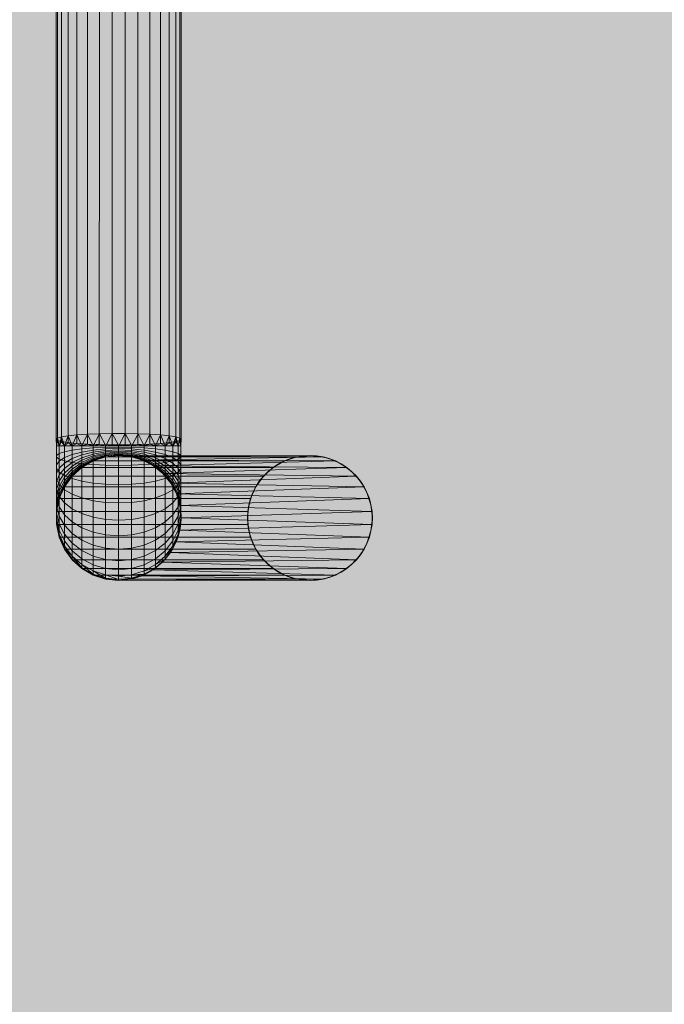
# Model space of a CAD drawing. Units: inches. Extents: x 0 to 164, y 0 to 40.
# Drawn here: x 33 to 33, y 35 to 35 of the extents above; entities that cross this region are included whole.
import ezdxf

# ---------------------------------------------------------------- set-up
doc = ezdxf.new("R2010")
doc.units = ezdxf.units.IN
doc.header["$MEASUREMENT"] = 0
doc.linetypes.add('CENTER2', pattern=[1.125, 0.75, -0.125, 0.125, -0.125])
doc.layers.add('CENTER1', color=2, linetype='CENTER2', lineweight=20)
doc.layers.add('CONTINUOUS1', color=7, linetype='Continuous', lineweight=20)

# ---------------------------------------------------------------- blocks, each defined once
blk = doc.blocks.new('CG_3D_BL3', base_point=(7.877242, 22.698514))
blk.add_hatch(color=256).paths.add_polyline_path([(7.877242, 22.698514), (7.877242, 22.323514), (7.993123, 22.341868), (8.097661, 22.395133), (8.180623, 22.478095), (8.233888, 22.582633), (8.252242, 22.698514)])
blk.add_arc((7.877242, 22.698514), 0.375, 270, 0)

msp = doc.modelspace()

# ---------------------------------------------------------------- linework, layer by layer
at = {"layer": 'CONTINUOUS1'}
for p, q in [((32.503533, 34.762916), (32.503535, 34.770806)), ((32.501682, 34.770344), (32.501681, 34.762861)), ((32.501825, 34.770358), (32.501824, 34.762847)), ((32.501998, 34.77037), (32.501997, 34.762835)), ((32.502194, 34.770378), (32.502193, 34.762828)), ((32.502403, 34.770382), (32.502402, 34.762823)), ((32.502617, 34.770382), (32.502616, 34.762823)), ((32.502826, 34.770378), (32.502825, 34.762828)), ((32.503022, 34.77037), (32.503021, 34.762835)), ((32.503194, 34.762847), (32.503195, 34.770358)), ((32.503337, 34.762861), (32.503338, 34.770344)), ((32.501486, 34.770289), (32.501486, 34.762916)), ((32.501508, 34.770308), (32.501508, 34.762897)), ((32.501574, 34.770327), (32.501574, 34.762878)), ((32.503445, 34.762878), (32.503445, 34.770327)), ((32.503511, 34.762897), (32.503511, 34.770308)), ((32.501509, 34.762936), (32.501486, 34.762916)), ((32.501509, 34.762936), (32.501492, 34.762809)), ((32.501575, 34.762954), (32.501509, 34.762936)), ((32.501509, 34.762936), (32.501537, 34.762809)), ((32.501575, 34.762954), (32.501537, 34.762809)), ((32.501682, 34.762971), (32.501575, 34.762954)), ((32.501575, 34.762954), (32.501624, 34.762809)), ((32.501682, 34.762971), (32.501624, 34.762809)), ((32.501826, 34.762986), (32.501682, 34.762971)), ((32.501682, 34.762971), (32.50175, 34.762809)), ((32.501826, 34.762986), (32.50175, 34.762809)), ((32.501999, 34.762997), (32.501826, 34.762986)), ((32.501826, 34.762986), (32.501909, 34.762809)), ((32.501999, 34.762997), (32.501909, 34.762809)), ((32.502195, 34.763005), (32.501999, 34.762997)), ((32.501999, 34.762997), (32.502095, 34.762809)), ((32.502195, 34.763005), (32.502095, 34.762809)), ((32.502404, 34.763009), (32.502195, 34.763005)), ((32.502195, 34.763005), (32.502298, 34.762809)), ((32.502404, 34.763009), (32.502298, 34.762809)), ((32.502404, 34.763009), (32.502511, 34.762809)), ((32.502618, 34.763009), (32.502404, 34.763009)), ((32.502618, 34.763009), (32.502511, 34.762809)), ((32.502618, 34.763009), (32.502724, 34.762809)), ((32.502827, 34.763005), (32.502618, 34.763009)), ((32.502827, 34.763005), (32.502724, 34.762809)), ((32.502827, 34.763005), (32.502927, 34.762809)), ((32.503023, 34.762997), (32.502827, 34.763005)), ((32.503023, 34.762997), (32.502927, 34.762809)), ((32.503023, 34.762997), (32.503112, 34.762809)), ((32.503196, 34.762986), (32.503023, 34.762997)), ((32.503196, 34.762986), (32.503112, 34.762809)), ((32.503196, 34.762986), (32.503271, 34.762809)), ((32.503339, 34.762971), (32.503196, 34.762986)), ((32.503339, 34.762971), (32.503271, 34.762809)), ((32.503339, 34.762971), (32.503397, 34.762809)), ((32.503445, 34.762954), (32.503339, 34.762971)), ((32.503445, 34.762954), (32.503397, 34.762809)), ((32.503445, 34.762954), (32.503484, 34.762809)), ((32.503511, 34.762936), (32.503445, 34.762954)), ((32.503511, 34.762936), (32.503484, 34.762809)), ((32.503511, 34.762936), (32.503528, 34.762809)), ((32.503533, 34.762916), (32.503511, 34.762936)), ((32.501492, 34.762809), (32.501486, 34.762916)), ((32.501486, 34.762916), (32.501508, 34.762897)), ((32.50149, 34.761521), (32.501492, 34.762809)), ((32.501508, 34.762897), (32.501492, 34.762809)), ((32.503528, 34.762809), (32.501492, 34.762809)), ((32.501508, 34.762897), (32.501536, 34.762809)), ((32.501508, 34.762897), (32.501574, 34.762878)), ((32.501535, 34.76136), (32.501536, 34.762809)), ((32.501574, 34.762878), (32.501536, 34.762809)), ((32.501574, 34.762878), (32.501623, 34.762809)), ((32.501574, 34.762878), (32.501681, 34.762861)), ((32.501681, 34.762861), (32.501623, 34.762809)), ((32.501623, 34.762809), (32.501623, 34.761171)), ((32.501681, 34.762861), (32.501748, 34.762809)), ((32.501681, 34.762861), (32.501824, 34.762847)), ((32.501824, 34.762847), (32.501748, 34.762809)), ((32.501748, 34.762809), (32.501748, 34.761003)), ((32.501824, 34.762847), (32.501907, 34.762809)), ((32.501824, 34.762847), (32.501997, 34.762835)), ((32.501997, 34.762835), (32.501907, 34.762809)), ((32.501907, 34.762809), (32.501907, 34.760865)), ((32.502093, 34.762773), (32.501907, 34.762757)), ((32.501997, 34.762835), (32.502093, 34.762809)), ((32.501997, 34.762835), (32.502193, 34.762828)), ((32.502193, 34.762828), (32.502093, 34.762809)), ((32.502093, 34.762809), (32.502093, 34.760761)), ((32.502296, 34.762782), (32.502093, 34.762773)), ((32.502193, 34.762828), (32.502402, 34.762823)), ((32.502296, 34.762809), (32.502193, 34.762828)), ((32.502402, 34.762823), (32.502296, 34.762809)), ((32.502296, 34.762809), (32.502296, 34.760697)), ((32.502296, 34.762782), (32.502509, 34.762786)), ((32.502402, 34.762823), (32.502616, 34.762823)), ((32.502402, 34.762823), (32.502509, 34.762809)), ((32.502616, 34.762823), (32.502509, 34.762809)), ((32.502509, 34.762809), (32.502509, 34.760676)), ((32.502509, 34.762786), (32.502722, 34.762782)), ((32.502616, 34.762823), (32.502825, 34.762828)), ((32.502616, 34.762823), (32.502722, 34.762809)), ((32.502825, 34.762828), (32.502722, 34.762809)), ((32.502722, 34.762809), (32.502722, 34.760697)), ((32.502722, 34.762782), (32.502925, 34.762773)), ((32.502825, 34.762828), (32.503021, 34.762835)), ((32.502825, 34.762828), (32.502925, 34.762809)), ((32.503021, 34.762835), (32.502925, 34.762809)), ((32.502925, 34.762809), (32.502926, 34.760761)), ((32.502925, 34.762773), (32.503111, 34.762757)), ((32.503021, 34.762835), (32.503194, 34.762847)), ((32.503021, 34.762835), (32.503111, 34.762809)), ((32.503194, 34.762847), (32.503111, 34.762809)), ((32.503111, 34.762809), (32.503111, 34.760865)), ((32.503194, 34.762847), (32.503337, 34.762861)), ((32.503194, 34.762847), (32.50327, 34.762809)), ((32.503337, 34.762861), (32.50327, 34.762809)), ((32.50327, 34.762809), (32.50327, 34.761003)), ((32.503337, 34.762861), (32.503445, 34.762878)), ((32.503337, 34.762861), (32.503396, 34.762809)), ((32.503445, 34.762878), (32.503396, 34.762809)), ((32.503396, 34.762809), (32.503396, 34.761171)), ((32.503445, 34.762878), (32.503511, 34.762897)), ((32.503445, 34.762878), (32.503483, 34.762809)), ((32.503511, 34.762897), (32.503483, 34.762809)), ((32.503483, 34.762809), (32.503483, 34.76136)), ((32.503511, 34.762897), (32.503533, 34.762916)), ((32.503511, 34.762897), (32.503528, 34.762809)), ((32.503528, 34.762809), (32.503527, 34.761562)), ((32.503533, 34.762916), (32.503528, 34.762809)), ((32.501492, 34.762652), (32.501536, 34.762683)), ((32.501492, 34.762621), (32.501537, 34.762591)), ((32.501536, 34.762683), (32.501623, 34.762711)), ((32.501536, 34.762559), (32.501623, 34.762616)), ((32.501623, 34.762711), (32.501748, 34.762736)), ((32.501623, 34.762616), (32.501748, 34.762666)), ((32.501748, 34.762736), (32.501907, 34.762757)), ((32.501748, 34.762666), (32.501907, 34.762707)), ((32.501748, 34.762598), (32.501907, 34.762659)), ((32.501748, 34.762535), (32.501907, 34.762614)), ((32.502093, 34.762738), (32.501907, 34.762707)), ((32.502093, 34.762704), (32.501907, 34.762659)), ((32.502092, 34.762673), (32.501907, 34.762614)), ((32.502092, 34.762644), (32.501907, 34.762573)), ((32.502092, 34.76262), (32.501907, 34.762537)), ((32.502296, 34.762709), (32.502092, 34.762673)), ((32.502296, 34.762689), (32.502092, 34.762644)), ((32.502296, 34.76267), (32.502092, 34.76262)), ((32.502296, 34.762655), (32.502092, 34.762599)), ((32.502296, 34.762643), (32.502092, 34.762582)), ((32.502092, 34.762564), (32.502296, 34.762635)), ((32.502296, 34.762635), (32.502092, 34.762571)), ((32.502092, 34.762563), (32.502296, 34.76263)), ((32.502296, 34.762629), (32.502092, 34.762563)), ((32.502092, 34.762563), (32.502296, 34.762629)), ((32.502296, 34.762757), (32.502093, 34.762738)), ((32.502296, 34.762732), (32.502093, 34.762704)), ((32.502509, 34.762763), (32.502296, 34.762757)), ((32.502509, 34.762742), (32.502296, 34.762732)), ((32.502509, 34.762722), (32.502296, 34.762709)), ((32.502509, 34.762704), (32.502296, 34.762689)), ((32.502509, 34.762688), (32.502296, 34.76267)), ((32.502509, 34.762674), (32.502296, 34.762655)), ((32.502509, 34.762664), (32.502296, 34.762643)), ((32.502296, 34.76263), (32.502509, 34.762656)), ((32.502296, 34.762629), (32.502509, 34.762652)), ((32.502296, 34.762629), (32.502509, 34.762651)), ((32.505857, 34.762629), (32.502296, 34.762629)), ((32.502509, 34.762763), (32.502722, 34.762757)), ((32.502722, 34.762732), (32.502509, 34.762742)), ((32.502722, 34.762709), (32.502509, 34.762722)), ((32.502722, 34.762689), (32.502509, 34.762704)), ((32.502722, 34.76267), (32.502509, 34.762688)), ((32.502722, 34.762655), (32.502509, 34.762674)), ((32.502722, 34.762643), (32.502509, 34.762664)), ((32.502721, 34.762635), (32.502509, 34.762656)), ((32.505748, 34.762646), (32.502509, 34.762651)), ((32.502509, 34.762651), (32.502709, 34.762632)), ((32.502709, 34.762632), (32.505644, 34.762651)), ((32.502709, 34.762632), (32.502901, 34.762574)), ((32.502721, 34.76263), (32.502709, 34.762632)), ((32.502925, 34.762571), (32.502721, 34.762635)), ((32.502901, 34.762574), (32.502721, 34.762635)), ((32.502721, 34.76263), (32.502901, 34.762574)), ((32.502722, 34.762757), (32.502925, 34.762738)), ((32.502722, 34.762732), (32.502925, 34.762704)), ((32.502925, 34.762673), (32.502722, 34.762709)), ((32.502925, 34.762644), (32.502722, 34.762689)), ((32.502925, 34.76262), (32.502722, 34.76267)), ((32.502925, 34.762599), (32.502722, 34.762655)), ((32.502925, 34.762582), (32.502722, 34.762643)), ((32.502901, 34.762574), (32.505857, 34.762629)), ((32.502925, 34.762738), (32.503111, 34.762707)), ((32.502925, 34.762704), (32.503111, 34.762659)), ((32.502925, 34.762673), (32.503111, 34.762614)), ((32.503111, 34.762573), (32.502925, 34.762644)), ((32.503111, 34.762537), (32.502925, 34.76262)), ((32.503111, 34.762757), (32.50327, 34.762736)), ((32.503111, 34.762707), (32.50327, 34.762666)), ((32.503111, 34.762659), (32.50327, 34.762598)), ((32.503111, 34.762614), (32.50327, 34.762535)), ((32.50327, 34.762736), (32.503396, 34.762711)), ((32.50327, 34.762666), (32.503396, 34.762616)), ((32.503396, 34.762711), (32.503483, 34.762683)), ((32.503396, 34.762616), (32.503483, 34.762559)), ((32.503483, 34.762683), (32.503528, 34.762652)), ((32.503528, 34.762621), (32.503484, 34.762591)), ((32.505227, 34.762563), (32.505431, 34.762629)), ((32.505325, 34.762601), (32.505534, 34.762646)), ((32.505431, 34.762629), (32.505325, 34.762601)), ((32.505431, 34.762629), (32.505644, 34.762651)), ((32.505431, 34.762629), (32.505534, 34.762646)), ((32.505534, 34.762646), (32.505644, 34.762651)), ((32.505644, 34.762651), (32.505748, 34.762646)), ((32.505644, 34.762651), (32.505857, 34.762629)), ((32.505748, 34.762646), (32.505857, 34.762629)), ((32.505748, 34.762646), (32.505958, 34.762601)), ((32.505857, 34.762629), (32.505958, 34.762601)), ((32.505857, 34.762629), (32.50606, 34.762563)), ((32.501492, 34.762499), (32.501536, 34.762559)), ((32.501536, 34.762442), (32.501623, 34.762525)), ((32.501624, 34.762562), (32.501537, 34.762591)), ((32.501623, 34.762525), (32.501748, 34.762598)), ((32.501623, 34.762439), (32.501748, 34.762535)), ((32.501623, 34.762362), (32.501748, 34.762477)), ((32.50175, 34.762537), (32.501624, 34.762562)), ((32.501748, 34.762477), (32.501907, 34.762573)), ((32.501748, 34.762427), (32.501907, 34.762537)), ((32.501748, 34.762385), (32.501907, 34.762507)), ((32.501748, 34.762352), (32.501907, 34.762484)), ((32.501748, 34.762315), (32.501907, 34.762467)), ((32.501748, 34.762329), (32.501907, 34.762467)), ((32.501748, 34.762312), (32.501907, 34.762458)), ((32.501907, 34.762456), (32.501748, 34.762312)), ((32.501909, 34.762516), (32.50175, 34.762537)), ((32.502092, 34.762599), (32.501907, 34.762507)), ((32.502092, 34.762582), (32.501907, 34.762484)), ((32.501907, 34.762458), (32.502092, 34.762571)), ((32.502092, 34.762571), (32.501907, 34.762467)), ((32.501907, 34.762456), (32.502092, 34.762564)), ((32.502092, 34.762563), (32.501907, 34.762456)), ((32.501907, 34.762467), (32.501907, 34.762458)), ((32.505042, 34.762456), (32.501907, 34.762456)), ((32.502094, 34.7625), (32.501909, 34.762516)), ((32.505227, 34.762563), (32.502092, 34.762563)), ((32.502298, 34.762491), (32.502094, 34.7625)), ((32.502511, 34.762488), (32.502298, 34.762491)), ((32.502724, 34.762491), (32.502511, 34.762488)), ((32.502927, 34.7625), (32.502724, 34.762491)), ((32.502901, 34.762574), (32.503079, 34.762481)), ((32.50606, 34.762563), (32.502901, 34.762574)), ((32.502925, 34.762571), (32.502901, 34.762574)), ((32.50311, 34.762507), (32.502925, 34.762599)), ((32.50311, 34.762484), (32.502925, 34.762582)), ((32.50311, 34.762467), (32.502925, 34.762571)), ((32.503079, 34.762481), (32.502925, 34.762571)), ((32.503112, 34.762516), (32.502927, 34.7625)), ((32.503079, 34.762481), (32.50606, 34.762563)), ((32.503079, 34.762481), (32.503235, 34.762354)), ((32.50311, 34.762467), (32.503079, 34.762481)), ((32.506245, 34.762456), (32.503079, 34.762481)), ((32.50327, 34.762385), (32.50311, 34.762507)), ((32.50327, 34.762352), (32.50311, 34.762484)), ((32.503269, 34.762329), (32.50311, 34.762467)), ((32.503235, 34.762354), (32.50311, 34.762467)), ((32.503111, 34.762573), (32.50327, 34.762477)), ((32.50327, 34.762427), (32.503111, 34.762537)), ((32.503271, 34.762537), (32.503112, 34.762516)), ((32.503235, 34.762354), (32.506245, 34.762456)), ((32.50327, 34.762598), (32.503396, 34.762525)), ((32.50327, 34.762535), (32.503396, 34.762439)), ((32.50327, 34.762477), (32.503396, 34.762362)), ((32.503397, 34.762562), (32.503271, 34.762537)), ((32.503396, 34.762525), (32.503483, 34.762442)), ((32.503484, 34.762591), (32.503397, 34.762562)), ((32.503483, 34.762559), (32.503528, 34.762499)), ((32.504883, 34.762312), (32.505042, 34.762456)), ((32.504956, 34.762388), (32.505129, 34.762514)), ((32.504956, 34.762388), (32.505042, 34.762456)), ((32.505042, 34.762456), (32.505227, 34.762563)), ((32.505042, 34.762456), (32.505129, 34.762514)), ((32.505129, 34.762514), (32.505325, 34.762601)), ((32.505227, 34.762563), (32.505129, 34.762514)), ((32.505227, 34.762563), (32.505325, 34.762601)), ((32.505958, 34.762601), (32.50606, 34.762563)), ((32.505958, 34.762601), (32.506153, 34.762514)), ((32.50606, 34.762563), (32.506153, 34.762514)), ((32.50606, 34.762563), (32.506245, 34.762456)), ((32.506153, 34.762514), (32.506326, 34.762388)), ((32.506153, 34.762514), (32.506245, 34.762456)), ((32.506245, 34.762456), (32.506326, 34.762388)), ((32.506245, 34.762456), (32.506405, 34.762312)), ((32.501492, 34.762353), (32.501536, 34.762442)), ((32.501492, 34.762437), (32.501537, 34.762377)), ((32.501492, 34.762216), (32.501536, 34.762331)), ((32.501536, 34.762331), (32.501623, 34.762439)), ((32.501536, 34.762232), (32.501623, 34.762362)), ((32.501536, 34.762144), (32.501623, 34.762294)), ((32.501624, 34.762321), (32.501537, 34.762377)), ((32.501622, 34.762193), (32.501748, 34.762352)), ((32.501748, 34.762329), (32.501622, 34.762143)), ((32.501622, 34.762161), (32.501748, 34.762329)), ((32.501622, 34.762139), (32.501748, 34.762315)), ((32.501748, 34.762312), (32.501622, 34.762139)), ((32.501623, 34.762294), (32.501748, 34.762427)), ((32.501623, 34.762237), (32.501748, 34.762385)), ((32.50175, 34.762271), (32.501624, 34.762321)), ((32.501748, 34.762315), (32.501748, 34.762329)), ((32.504883, 34.762312), (32.501748, 34.762312)), ((32.503269, 34.762329), (32.503235, 34.762354)), ((32.503235, 34.762354), (32.503362, 34.762199)), ((32.506405, 34.762312), (32.503235, 34.762354)), ((32.503362, 34.762199), (32.503269, 34.762329)), ((32.503395, 34.762161), (32.503269, 34.762329)), ((32.50327, 34.762427), (32.503396, 34.762294)), ((32.503395, 34.762237), (32.50327, 34.762385)), ((32.503395, 34.762193), (32.50327, 34.762352)), ((32.503397, 34.762321), (32.503271, 34.762271)), ((32.503362, 34.762199), (32.506405, 34.762312)), ((32.503396, 34.762439), (32.503483, 34.762331)), ((32.503396, 34.762362), (32.503483, 34.762232)), ((32.503396, 34.762294), (32.503483, 34.762144)), ((32.503484, 34.762377), (32.503397, 34.762321)), ((32.503483, 34.762442), (32.503528, 34.762353)), ((32.503483, 34.762331), (32.503528, 34.762216)), ((32.503528, 34.762437), (32.503484, 34.762377)), ((32.504757, 34.762139), (32.504883, 34.762312)), ((32.504813, 34.762229), (32.504956, 34.762388)), ((32.504813, 34.762229), (32.504883, 34.762312)), ((32.504883, 34.762312), (32.504956, 34.762388)), ((32.506326, 34.762388), (32.506405, 34.762312)), ((32.506326, 34.762388), (32.506469, 34.762229)), ((32.506405, 34.762312), (32.506469, 34.762229)), ((32.506405, 34.762312), (32.50653, 34.762139)), ((32.501491, 34.762092), (32.501536, 34.762232)), ((32.501491, 34.761983), (32.501536, 34.762144)), ((32.501492, 34.762262), (32.501537, 34.762173)), ((32.501535, 34.762013), (32.501622, 34.762193)), ((32.501622, 34.762161), (32.501535, 34.761949)), ((32.501535, 34.761972), (32.501622, 34.762161)), ((32.501622, 34.762143), (32.501535, 34.761944)), ((32.501622, 34.762139), (32.501535, 34.761944)), ((32.501536, 34.76207), (32.501623, 34.762237)), ((32.501624, 34.76209), (32.501537, 34.762173)), ((32.501622, 34.762143), (32.501622, 34.762161)), ((32.504757, 34.762139), (32.501622, 34.762139)), ((32.501909, 34.76223), (32.50175, 34.762271)), ((32.502094, 34.762199), (32.501909, 34.76223)), ((32.502298, 34.76218), (32.502094, 34.762199)), ((32.502511, 34.762173), (32.502298, 34.76218)), ((32.502724, 34.76218), (32.502511, 34.762173)), ((32.502927, 34.762199), (32.502724, 34.76218)), ((32.503112, 34.76223), (32.502927, 34.762199)), ((32.503271, 34.762271), (32.503112, 34.76223)), ((32.503362, 34.762199), (32.503482, 34.761972)), ((32.503395, 34.762161), (32.503362, 34.762199)), ((32.50653, 34.762139), (32.503362, 34.762199)), ((32.503395, 34.762237), (32.503483, 34.76207)), ((32.503482, 34.762013), (32.503395, 34.762193)), ((32.503482, 34.761972), (32.503395, 34.762161)), ((32.503456, 34.762022), (32.503395, 34.762161)), ((32.503484, 34.762173), (32.503397, 34.76209)), ((32.503456, 34.762022), (32.50653, 34.762139)), ((32.503483, 34.762232), (32.503527, 34.762092)), ((32.503483, 34.762144), (32.503527, 34.761983)), ((32.503528, 34.762262), (32.503484, 34.762173)), ((32.50467, 34.761944), (32.504757, 34.762139)), ((32.504706, 34.762044), (32.504813, 34.762229)), ((32.504706, 34.762044), (32.504757, 34.762139)), ((32.504757, 34.762139), (32.504813, 34.762229)), ((32.506469, 34.762229), (32.50653, 34.762139)), ((32.506469, 34.762229), (32.506576, 34.762044)), ((32.50653, 34.762139), (32.506576, 34.762044)), ((32.50653, 34.762139), (32.506617, 34.761944)), ((32.501491, 34.761892), (32.501536, 34.76207)), ((32.501491, 34.76182), (32.501535, 34.762013)), ((32.501535, 34.761972), (32.501491, 34.761741)), ((32.501491, 34.761769), (32.501535, 34.761972)), ((32.501492, 34.762098), (32.501536, 34.761982)), ((32.501535, 34.761949), (32.501535, 34.761972)), ((32.501624, 34.761875), (32.501536, 34.761982)), ((32.50175, 34.762017), (32.501624, 34.76209)), ((32.501909, 34.761956), (32.50175, 34.762017)), ((32.503271, 34.762017), (32.503112, 34.761956)), ((32.503397, 34.76209), (32.503271, 34.762017)), ((32.503483, 34.761982), (32.503397, 34.761875)), ((32.503456, 34.762022), (32.503513, 34.761829)), ((32.506617, 34.761944), (32.503456, 34.762022)), ((32.503482, 34.762013), (32.503527, 34.76182)), ((32.503527, 34.761769), (32.503482, 34.761972)), ((32.503528, 34.762098), (32.503483, 34.761982)), ((32.503483, 34.76207), (32.503527, 34.761892)), ((32.50464, 34.76184), (32.504706, 34.762044)), ((32.50467, 34.761944), (32.504706, 34.762044)), ((32.506576, 34.762044), (32.506617, 34.761944)), ((32.506576, 34.762044), (32.506642, 34.76184)), ((32.50149, 34.761734), (32.501535, 34.761944)), ((32.501535, 34.761949), (32.501491, 34.761734)), ((32.501491, 34.761819), (32.501536, 34.761658)), ((32.501492, 34.761949), (32.501536, 34.761809)), ((32.50467, 34.761944), (32.501535, 34.761944)), ((32.501623, 34.761679), (32.501536, 34.761809)), ((32.50175, 34.761779), (32.501624, 34.761875)), ((32.502094, 34.76191), (32.501909, 34.761956)), ((32.502298, 34.761882), (32.502094, 34.76191)), ((32.502511, 34.761873), (32.502298, 34.761882)), ((32.502724, 34.761882), (32.502511, 34.761873)), ((32.502927, 34.76191), (32.502724, 34.761882)), ((32.503112, 34.761956), (32.502927, 34.76191)), ((32.503397, 34.761875), (32.503271, 34.761779)), ((32.503483, 34.761809), (32.503396, 34.761679)), ((32.503528, 34.761949), (32.503483, 34.761809)), ((32.503528, 34.761819), (32.503483, 34.761658)), ((32.503513, 34.761829), (32.506617, 34.761944)), ((32.503513, 34.761829), (32.503532, 34.761629)), ((32.503527, 34.761769), (32.503513, 34.761829)), ((32.503513, 34.761829), (32.503527, 34.761741)), ((32.506662, 34.761734), (32.503513, 34.761829)), ((32.504618, 34.761627), (32.50464, 34.76184)), ((32.504626, 34.761734), (32.50467, 34.761944)), ((32.504626, 34.761734), (32.50464, 34.76184)), ((32.50464, 34.76184), (32.50467, 34.761944)), ((32.506617, 34.761944), (32.506642, 34.76184)), ((32.506617, 34.761944), (32.506662, 34.761734)), ((32.506642, 34.76184), (32.506665, 34.761627)), ((32.506642, 34.76184), (32.506662, 34.761734)), ((32.504626, 34.761734), (32.50149, 34.761734)), ((32.501491, 34.761741), (32.501491, 34.761769)), ((32.501491, 34.761709), (32.501536, 34.76153)), ((32.501623, 34.761507), (32.501536, 34.761658)), ((32.501749, 34.761563), (32.501623, 34.761679)), ((32.501909, 34.7617), (32.50175, 34.761779)), ((32.502094, 34.761641), (32.501909, 34.7617)), ((32.502298, 34.761604), (32.502094, 34.761641)), ((32.502927, 34.761641), (32.502723, 34.761604)), ((32.503112, 34.7617), (32.502927, 34.761641)), ((32.503271, 34.761779), (32.503112, 34.7617)), ((32.503396, 34.761679), (32.503271, 34.761563)), ((32.503483, 34.761658), (32.503396, 34.761507)), ((32.503527, 34.761709), (32.503483, 34.76153)), ((32.503532, 34.761629), (32.503527, 34.761769)), ((32.503527, 34.761741), (32.503527, 34.761769)), ((32.503532, 34.761629), (32.503527, 34.761741)), ((32.503532, 34.761629), (32.506662, 34.761734)), ((32.504618, 34.761627), (32.504626, 34.761734)), ((32.504626, 34.761521), (32.504626, 34.761734)), ((32.506662, 34.761734), (32.506665, 34.761627)), ((32.506662, 34.761734), (32.506662, 34.761521)), ((32.50149, 34.761521), (32.504626, 34.761521)), ((32.501491, 34.761623), (32.501536, 34.76143)), ((32.501491, 34.761528), (32.501491, 34.761562)), ((32.501491, 34.761562), (32.501535, 34.76136)), ((32.501535, 34.76132), (32.501491, 34.761562)), ((32.501491, 34.761521), (32.501491, 34.761528)), ((32.501491, 34.761528), (32.501535, 34.761311)), ((32.501491, 34.761528), (32.501535, 34.761311)), ((32.501623, 34.761364), (32.501536, 34.76153)), ((32.501749, 34.761374), (32.501623, 34.761507)), ((32.501909, 34.761468), (32.501749, 34.761563)), ((32.502511, 34.761592), (32.502298, 34.761604)), ((32.502723, 34.761604), (32.502511, 34.761592)), ((32.503271, 34.761563), (32.503112, 34.761468)), ((32.503396, 34.761507), (32.503271, 34.761374)), ((32.503483, 34.76153), (32.503396, 34.761364)), ((32.503527, 34.761562), (32.503482, 34.76132)), ((32.503527, 34.761623), (32.503483, 34.76143)), ((32.503483, 34.76136), (32.503527, 34.761562)), ((32.503532, 34.761629), (32.503512, 34.761429)), ((32.503512, 34.761429), (32.503527, 34.761562)), ((32.503527, 34.761528), (32.503512, 34.761429)), ((32.503512, 34.761429), (32.506662, 34.761521)), ((32.503532, 34.761629), (32.503527, 34.761528)), ((32.503527, 34.761562), (32.503532, 34.761629)), ((32.503527, 34.761562), (32.503527, 34.761528)), ((32.506662, 34.761521), (32.503532, 34.761629)), ((32.504626, 34.761521), (32.504618, 34.761627)), ((32.50464, 34.761415), (32.504618, 34.761627)), ((32.50467, 34.761311), (32.504626, 34.761521)), ((32.50464, 34.761415), (32.504626, 34.761521)), ((32.506662, 34.761521), (32.506617, 34.761311)), ((32.506665, 34.761627), (32.506642, 34.761415)), ((32.506662, 34.761521), (32.506642, 34.761415)), ((32.506665, 34.761627), (32.506662, 34.761521)), ((32.501535, 34.76136), (32.501535, 34.76132)), ((32.501623, 34.761171), (32.501535, 34.76136)), ((32.501622, 34.761126), (32.501535, 34.76136)), ((32.501535, 34.761311), (32.501535, 34.76132)), ((32.501535, 34.76132), (32.501622, 34.761116)), ((32.501622, 34.761116), (32.501535, 34.76132)), ((32.501623, 34.761251), (32.501536, 34.76143)), ((32.501749, 34.761216), (32.501623, 34.761364)), ((32.501908, 34.761264), (32.501749, 34.761374)), ((32.502094, 34.761396), (32.501909, 34.761468)), ((32.502298, 34.761352), (32.502094, 34.761396)), ((32.50251, 34.761337), (32.502298, 34.761352)), ((32.502723, 34.761352), (32.50251, 34.761337)), ((32.502927, 34.761396), (32.502723, 34.761352)), ((32.503112, 34.761468), (32.502927, 34.761396)), ((32.503271, 34.761374), (32.503112, 34.761264)), ((32.503396, 34.761364), (32.50327, 34.761216)), ((32.503483, 34.76143), (32.503396, 34.761251)), ((32.503483, 34.76136), (32.503396, 34.761171)), ((32.503396, 34.761171), (32.503482, 34.76132)), ((32.503512, 34.761429), (32.503453, 34.761236)), ((32.503453, 34.761236), (32.503482, 34.76132)), ((32.503512, 34.761429), (32.503482, 34.76132)), ((32.503482, 34.76132), (32.503483, 34.76136)), ((32.506617, 34.761311), (32.503512, 34.761429)), ((32.504706, 34.761211), (32.50464, 34.761415)), ((32.50467, 34.761311), (32.50464, 34.761415)), ((32.506642, 34.761415), (32.506576, 34.761211)), ((32.506642, 34.761415), (32.506617, 34.761311)), ((32.501622, 34.761116), (32.501535, 34.761311)), ((32.501535, 34.761311), (32.50467, 34.761311)), ((32.501622, 34.761126), (32.501623, 34.761171)), ((32.501749, 34.761091), (32.501623, 34.761251)), ((32.501623, 34.761171), (32.501748, 34.760954)), ((32.501748, 34.761003), (32.501623, 34.761171)), ((32.501908, 34.761094), (32.501749, 34.761216)), ((32.502094, 34.761182), (32.501908, 34.761264)), ((32.502297, 34.761131), (32.502094, 34.761182)), ((32.502926, 34.761182), (32.502723, 34.761131)), ((32.503112, 34.761264), (32.502926, 34.761182)), ((32.50327, 34.761216), (32.503111, 34.761094)), ((32.503396, 34.761251), (32.50327, 34.761091)), ((32.503396, 34.761171), (32.50327, 34.761003)), ((32.503453, 34.761236), (32.503358, 34.761059)), ((32.503395, 34.761126), (32.503453, 34.761236)), ((32.503395, 34.761126), (32.503396, 34.761171)), ((32.503396, 34.761171), (32.503453, 34.761236)), ((32.503453, 34.761236), (32.506617, 34.761311)), ((32.50653, 34.761116), (32.503453, 34.761236)), ((32.504757, 34.761116), (32.50467, 34.761311)), ((32.504706, 34.761211), (32.50467, 34.761311)), ((32.504813, 34.761026), (32.504706, 34.761211)), ((32.504757, 34.761116), (32.504706, 34.761211)), ((32.506576, 34.761211), (32.506469, 34.761026)), ((32.506617, 34.761311), (32.50653, 34.761116)), ((32.506576, 34.761211), (32.50653, 34.761116)), ((32.506617, 34.761311), (32.506576, 34.761211)), ((32.501622, 34.761116), (32.501622, 34.761126)), ((32.501748, 34.760943), (32.501622, 34.761126)), ((32.501748, 34.760954), (32.501622, 34.761126)), ((32.501622, 34.761116), (32.501748, 34.760943)), ((32.501748, 34.760943), (32.501622, 34.761116)), ((32.501622, 34.761116), (32.504757, 34.761116)), ((32.501748, 34.760954), (32.501748, 34.761003)), ((32.501907, 34.760865), (32.501748, 34.761003)), ((32.501748, 34.761003), (32.501907, 34.760812)), ((32.501908, 34.760959), (32.501749, 34.761091)), ((32.502093, 34.761002), (32.501908, 34.761094)), ((32.502297, 34.760946), (32.502093, 34.761002)), ((32.50251, 34.761114), (32.502297, 34.761131)), ((32.502723, 34.761131), (32.50251, 34.761114)), ((32.502926, 34.761002), (32.502723, 34.760946)), ((32.503111, 34.761094), (32.502926, 34.761002)), ((32.50327, 34.761091), (32.503111, 34.760959)), ((32.50327, 34.761003), (32.503111, 34.760865)), ((32.503358, 34.761059), (32.50323, 34.760904)), ((32.503395, 34.761126), (32.50327, 34.760954)), ((32.50327, 34.761003), (32.503395, 34.761126)), ((32.50327, 34.760954), (32.503358, 34.761059)), ((32.50327, 34.760954), (32.50327, 34.761003)), ((32.503358, 34.761059), (32.503395, 34.761126)), ((32.503358, 34.761059), (32.50653, 34.761116)), ((32.506405, 34.760943), (32.503358, 34.761059)), ((32.504813, 34.761026), (32.504757, 34.761116)), ((32.504883, 34.760943), (32.504757, 34.761116)), ((32.504956, 34.760867), (32.504813, 34.761026)), ((32.504883, 34.760943), (32.504813, 34.761026)), ((32.506469, 34.761026), (32.506326, 34.760867)), ((32.50653, 34.761116), (32.506405, 34.760943)), ((32.506469, 34.761026), (32.506405, 34.760943)), ((32.50653, 34.761116), (32.506469, 34.761026)), ((32.501748, 34.760943), (32.501748, 34.760954)), ((32.501907, 34.760812), (32.501748, 34.760954)), ((32.501748, 34.760954), (32.501907, 34.760799)), ((32.501748, 34.760943), (32.501907, 34.760799)), ((32.501907, 34.760799), (32.501748, 34.760943)), ((32.501748, 34.760943), (32.504883, 34.760943)), ((32.501907, 34.760812), (32.501907, 34.760865)), ((32.501907, 34.760865), (32.502093, 34.760705)), ((32.502093, 34.760761), (32.501907, 34.760865)), ((32.502093, 34.760861), (32.501908, 34.760959)), ((32.502297, 34.7608), (32.502093, 34.760861)), ((32.50251, 34.760927), (32.502297, 34.760946)), ((32.502723, 34.760946), (32.50251, 34.760927)), ((32.502926, 34.760861), (32.502722, 34.7608)), ((32.503111, 34.760959), (32.502926, 34.760861)), ((32.50327, 34.760954), (32.502926, 34.760761)), ((32.50323, 34.760904), (32.503076, 34.760777)), ((32.50327, 34.760954), (32.503111, 34.760812)), ((32.503111, 34.760812), (32.50323, 34.760904)), ((32.503111, 34.760812), (32.503111, 34.760865)), ((32.50323, 34.760904), (32.50327, 34.760954)), ((32.50323, 34.760904), (32.506405, 34.760943)), ((32.506245, 34.760799), (32.50323, 34.760904)), ((32.505042, 34.760799), (32.504883, 34.760943)), ((32.504956, 34.760867), (32.504883, 34.760943)), ((32.505129, 34.760741), (32.504956, 34.760867)), ((32.505042, 34.760799), (32.504956, 34.760867)), ((32.506326, 34.760867), (32.506153, 34.760741)), ((32.506405, 34.760943), (32.506245, 34.760799)), ((32.506326, 34.760867), (32.506245, 34.760799)), ((32.506405, 34.760943), (32.506326, 34.760867)), ((32.501907, 34.760799), (32.501907, 34.760812)), ((32.502093, 34.760705), (32.501907, 34.760812)), ((32.501907, 34.760812), (32.502092, 34.760692)), ((32.501907, 34.760799), (32.502092, 34.760692)), ((32.502092, 34.760692), (32.501907, 34.760799)), ((32.501907, 34.760799), (32.505042, 34.760799)), ((32.502092, 34.760692), (32.502093, 34.760705)), ((32.502092, 34.760692), (32.502296, 34.760626)), ((32.502296, 34.760626), (32.502092, 34.760692)), ((32.505227, 34.760692), (32.502092, 34.760692)), ((32.502093, 34.760705), (32.502093, 34.760761)), ((32.502296, 34.760697), (32.502093, 34.760761)), ((32.502093, 34.760761), (32.502296, 34.76064)), ((32.502296, 34.76064), (32.502093, 34.760705)), ((32.502093, 34.760705), (32.502296, 34.760626)), ((32.502296, 34.76064), (32.502296, 34.760697)), ((32.502296, 34.760697), (32.502509, 34.760617)), ((32.502509, 34.760676), (32.502296, 34.760697)), ((32.50251, 34.760779), (32.502297, 34.7608)), ((32.502722, 34.760697), (32.502509, 34.760676)), ((32.502509, 34.760617), (32.502509, 34.760676)), ((32.502509, 34.760676), (32.502722, 34.76064)), ((32.502722, 34.7608), (32.50251, 34.760779)), ((32.502899, 34.760682), (32.502708, 34.760624)), ((32.502926, 34.760761), (32.502722, 34.760697)), ((32.502925, 34.760705), (32.502722, 34.76064)), ((32.502722, 34.760697), (32.502925, 34.760705)), ((32.502722, 34.76064), (32.502722, 34.760697)), ((32.502722, 34.76064), (32.502899, 34.760682)), ((32.503076, 34.760777), (32.502899, 34.760682)), ((32.502899, 34.760682), (32.502925, 34.760705)), ((32.502899, 34.760682), (32.50606, 34.760692)), ((32.505857, 34.760626), (32.502899, 34.760682)), ((32.503111, 34.760812), (32.502925, 34.760705)), ((32.502925, 34.760705), (32.503076, 34.760777)), ((32.502925, 34.760705), (32.502926, 34.760761)), ((32.502926, 34.760761), (32.503111, 34.760812)), ((32.503076, 34.760777), (32.503111, 34.760812)), ((32.503076, 34.760777), (32.506245, 34.760799)), ((32.50606, 34.760692), (32.503076, 34.760777)), ((32.505227, 34.760692), (32.505042, 34.760799)), ((32.505129, 34.760741), (32.505042, 34.760799)), ((32.505325, 34.760654), (32.505129, 34.760741)), ((32.505227, 34.760692), (32.505129, 34.760741)), ((32.505431, 34.760626), (32.505227, 34.760692)), ((32.505325, 34.760654), (32.505227, 34.760692)), ((32.50606, 34.760692), (32.505857, 34.760626)), ((32.506153, 34.760741), (32.505958, 34.760654)), ((32.50606, 34.760692), (32.505958, 34.760654)), ((32.506245, 34.760799), (32.50606, 34.760692)), ((32.506153, 34.760741), (32.50606, 34.760692)), ((32.506245, 34.760799), (32.506153, 34.760741)), ((32.502296, 34.760626), (32.502296, 34.76064)), ((32.502509, 34.760617), (32.502296, 34.76064)), ((32.502296, 34.76064), (32.502509, 34.760604)), ((32.505857, 34.760626), (32.502296, 34.760626)), ((32.502296, 34.760626), (32.502509, 34.760604)), ((32.502722, 34.76064), (32.502509, 34.760617)), ((32.502509, 34.760617), (32.502708, 34.760624)), ((32.502708, 34.760624), (32.502509, 34.760604)), ((32.502509, 34.760604), (32.502509, 34.760617)), ((32.505748, 34.760609), (32.502509, 34.760604)), ((32.502708, 34.760624), (32.502722, 34.76064)), ((32.505644, 34.760604), (32.502708, 34.760624)), ((32.505534, 34.760609), (32.505325, 34.760654)), ((32.505431, 34.760626), (32.505325, 34.760654)), ((32.505644, 34.760604), (32.505431, 34.760626)), ((32.505534, 34.760609), (32.505431, 34.760626)), ((32.505644, 34.760604), (32.505534, 34.760609)), ((32.505857, 34.760626), (32.505644, 34.760604)), ((32.505748, 34.760609), (32.505644, 34.760604)), ((32.505958, 34.760654), (32.505748, 34.760609)), ((32.505857, 34.760626), (32.505748, 34.760609)), ((32.505958, 34.760654), (32.505857, 34.760626))]:
    msp.add_line(p, q, dxfattribs=at)
msp.add_arc((32.438005, 35.631627), 0.949, 195.921687, 344.078313, dxfattribs=at)

# ---------------------------------------------------------------- block references
at = {"layer": 'CENTER1'}
msp.add_blockref('CG_3D_BL3', (32.438005, 34.993377), dxfattribs=at)

doc.saveas('drawing.dxf')
